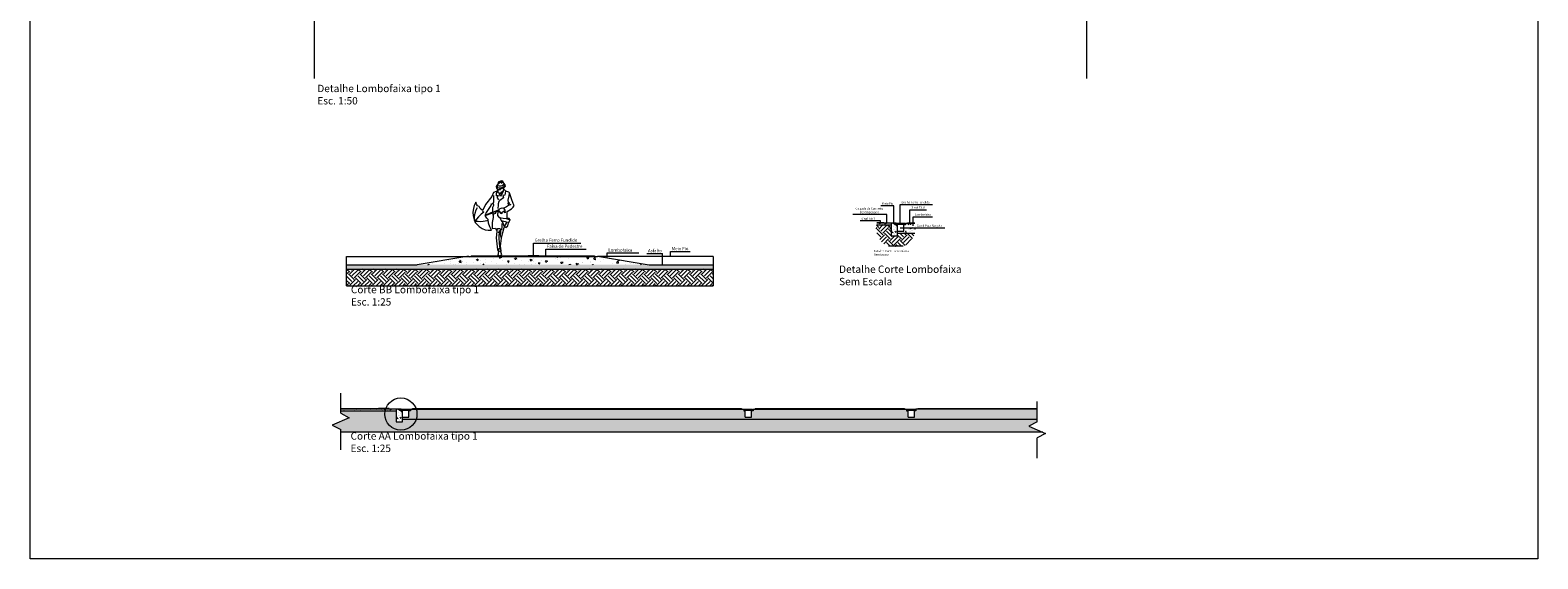
# Model space of a CAD drawing. Extents: x -434078 to 963, y 87 to 8020918.
# Drawn here: x 479 to 515, y 273 to 286 of the extents above; entities that cross this region are included whole.
import ezdxf

# ---------------------------------------------------------------- set-up
doc = ezdxf.new("R2010")
doc.units = 0
doc.header["$MEASUREMENT"] = 0
doc.linetypes.add('CONTINUO', pattern=[0])
for name, color, linetype, lineweight in [('PAREDE_CTR35', 7, 'Continuous', 9), ('SUZY-PISOS', 7, 'Continuous', 18), ('SUZY-REFestCOTAS', 14, 'Continuous', 9), ('texto', 7, 'Continuous', 9)]:
    doc.layers.add(name, color=color, linetype=linetype, lineweight=lineweight)
doc.styles.add('arial 50-35', font='arial.ttf', dxfattribs={"height": 0.175})
doc.styles.get("Standard").update_dxf_attribs({"font": 'arial.ttf'})
pattern_1 = [(50, (-18.13643, -2351.40872), (0.364369338, -0.03187817), [0.0381, -0.4191]), (355, (-18.13643, -2351.4087), (-0.07048565, 0.382113286), [0.03048, -0.33528]), (100.451, (-18.10606, -2351.41137), (0.293885003, 0.350233376), [0.03238, -0.35618]), (46.1842, (-18.13643, -2351.3071), (0.54215808, -0.084084656), [0.05715, -0.62865]), (96.6356, (-18.09125, -2351.3141), (0.47480847, 0.49485111), [0.04857, -0.53427]), (351.184, (-18.1364, -2351.3071), (0.47480921, 0.49485024), [0.04572, -0.50292]), (21, (-18.08563, -2351.33252), (0.30322976, -0.204531037), [0.0381, -0.4191]), (326, (-18.08563, -2351.3325), (0.123604057, 0.36837593), [0.03048, -0.33528]), (71.4514, (-18.06036, -2351.34956), (0.42683298, 0.163845715), [0.03238, -0.35618]), (37.5, (-18.13643, -2351.40872), (0.0061772065, 0.169110078), [0, -0.331216, 0, -0.34036, 0, -0.33655]), (7.5, (-18.13643, -2351.40872), (0.133639325, 0.20036115), [0, -0.194056, 0, -0.323596, 0, -0.12827]), (327.5, (-18.24971, -2351.40872), (0.27118119, -0.011457488), [0, -0.127, 0, -0.39624, 0, -0.52578]), (317.5, (-18.3005, -2351.40872), (0.296258363, 0.050852982), [0, -0.1651, 0, -0.263144, 0, -0.37338])]
pattern_2 = [(50, (17.42023, -2356.64474), (0.182184669, -0.0159390855), [0.01905, -0.20955]), (355, (17.42023, -2356.64474), (-0.035242826, 0.191056643), [0.01524, -0.16764]), (100.451, (17.43541, -2356.64607), (0.146942502, 0.175116688), [0.01619, -0.17809]), (46.1842, (17.42023, -2356.59394), (0.27107904, -0.042042328), [0.028575, -0.314325]), (96.6356, (17.44282, -2356.59744), (0.237404234, 0.247425556), [0.024285, -0.267135]), (351.184, (17.42023, -2356.59394), (0.237404606, 0.247425118), [0.02286, -0.25146]), (21, (17.44563, -2356.60664), (0.15161488, -0.1022655185), [0.01905, -0.20955]), (326, (17.44563, -2356.60664), (0.061802028, 0.184187966), [0.01524, -0.16764]), (71.4514, (17.45827, -2356.61516), (0.213416491, 0.081922858), [0.01619, -0.17809]), (37.5, (17.42023, -2356.64474), (0.0030886033, 0.0845550389), [0, -0.165608, 0, -0.17018, 0, -0.168275]), (7.5, (17.42023, -2356.64474), (0.0668196625, 0.1001805748), [0, -0.097028, 0, -0.161798, 0, -0.064135]), (327.5, (17.36359, -2356.64474), (0.1355905952, -0.005728744), [0, -0.0635, 0, -0.19812, 0, -0.26289]), (317.5, (17.33819, -2356.64474), (0.1481291814, 0.025426491), [0, -0.08255, 0, -0.131572, 0, -0.18669])]
pattern_3 = [(50, (29.15227, -2352.23634), (0.182184669, -0.0159390855), [0.01905, -0.20955]), (355, (29.15227, -2352.23634), (-0.035242826, 0.191056643), [0.01524, -0.16764]), (100.451, (29.16745, -2352.23767), (0.146942502, 0.175116688), [0.01619, -0.17809]), (46.1842, (29.15227, -2352.18554), (0.27107904, -0.042042328), [0.028575, -0.314325]), (96.6356, (29.17486, -2352.18904), (0.237404234, 0.247425556), [0.024285, -0.267135]), (351.184, (29.15227, -2352.18554), (0.237404606, 0.247425118), [0.02286, -0.25146]), (21, (29.17767, -2352.19824), (0.15161488, -0.1022655185), [0.01905, -0.20955]), (326, (29.17767, -2352.19824), (0.061802028, 0.184187966), [0.01524, -0.16764]), (71.4514, (29.1903, -2352.20676), (0.213416491, 0.081922858), [0.01619, -0.17809]), (37.5, (29.15227, -2352.23634), (0.0030886033, 0.0845550389), [0, -0.165608, 0, -0.17018, 0, -0.168275]), (7.5, (29.15227, -2352.23634), (0.0668196625, 0.1001805748), [0, -0.097028, 0, -0.161798, 0, -0.064135]), (327.5, (29.09563, -2352.23634), (0.1355905952, -0.005728744), [0, -0.0635, 0, -0.19812, 0, -0.26289]), (317.5, (29.07023, -2352.23634), (0.1481291814, 0.025426491), [0, -0.08255, 0, -0.131572, 0, -0.18669])]

# ---------------------------------------------------------------- blocks, each defined once
blk = doc.blocks.new('Bifman12')
blk.add_lwpolyline([(0.016, 1.775), (-0.033, 1.748), (-0.043, 1.698), (-0.077, 1.661), (-0.081, 1.637), (-0.078, 1.609), (-0.059, 1.591), (-0.049, 1.544), (-0.136, 1.505), (-0.148, 1.501), (-0.19, 1.405), (-0.338, 1.215), (-0.368, 1.145), (-0.41, 1.074), (-0.46, 1.125), (-0.487, 1.175), (-0.523, 1.186), (-0.553, 1.23), (-0.569, 1.273), (-0.607, 1.194), (-0.624, 1.127), (-0.637, 1.037), (-0.628, 0.954), (-0.603, 0.857), (-0.578, 0.796), (-0.489, 0.7), (-0.419, 0.652), (-0.341, 0.616), (-0.273, 0.61), (-0.196, 0.613), (-0.23, 0.688), (-0.268, 0.778), (-0.272, 0.861), (-0.305, 0.892), (-0.336, 0.942), (-0.346, 0.962), (-0.165, 1.024), (-0.158, 0.911), (-0.176, 0.796), (-0.175, 0.653), (-0.098, 0.654), (-0.082, 0.619), (-0.067, 0.621), (-0.065, 0.582), (-0.087, 0.432), (-0.079, 0.354), (-0.05, 0.143), (-0.031, 0.104), (-0.046, 0.018), (-0.021, 0.015), (-0.025, -0.008), (0.029, -0.005), (0.03, 0.019), (0.047, 0.028), (0.03, 0.094), (0.038, 0.124), (0.023, 0.229), (0.04, 0.417), (0.078, 0.556), (0.104, 0.676), (0.125, 0.695), (0.147, 0.67), (0.194, 0.717), (0.21, 0.783), (0.251, 0.855), (0.227, 0.884), (0.178, 0.892), (0.18, 1.004), (0.178, 1.05), (0.28, 1.113), (0.317, 1.158), (0.343, 1.194), (0.322, 1.245), (0.277, 1.355), (0.231, 1.493), (0.218, 1.514), (0.144, 1.535), (0.096, 1.582), (0.1, 1.616), (0.134, 1.655), (0.13, 1.688), (0.104, 1.713), (0.086, 1.752), (0.071, 1.771), (0.048, 1.776)], close=True)
for points in [[(-0.143, 1.43), (-0.15, 1.264), (-0.195, 1.22), (-0.199, 1.237), (-0.21, 1.195), (-0.32, 1.03), (-0.347, 0.968), (-0.159, 1.046), (-0.162, 1.127), (-0.159, 1.155), (-0.141, 1.202), (-0.144, 1.244)], [(-0.017, 1.331), (-0.06, 1.391), (-0.028, 1.431), (-0.075, 1.421), (-0.075, 1.467), (-0.064, 1.52)], [(-0.061, 1.589), (-0.048, 1.577), (-0.008, 1.578), (0.027, 1.592), (0.065, 1.605), (0.092, 1.615), (0.115, 1.642), (0.1, 1.622), (0.092, 1.59), (0.085, 1.561), (0.085, 1.528), (0.022, 1.405), (-0.011, 1.49), (-0.03, 1.491), (-0.039, 1.515), (-0.047, 1.541)], [(-0.055, 1.687), (-0.057, 1.622), (-0.023, 1.615), (0.005, 1.616), (0.028, 1.616), (0.022, 1.6), (0.062, 1.632), (0.091, 1.641), (0.126, 1.662), (0.11, 1.655), (0.104, 1.718), (0.091, 1.687), (0.061, 1.665), (0.026, 1.652), (-0.013, 1.656), (-0.045, 1.664), (-0.046, 1.691), (-0.031, 1.714), (0.001, 1.743), (0.036, 1.761), (0.06, 1.768), (0.08, 1.747), (0.038, 1.717)], [(-0.037, 1.573), (-0.047, 1.546), (-0.038, 1.539), (-0.032, 1.541)], [(0.138, 1.534), (0.119, 1.437), (0.071, 1.433), (0.088, 1.378), (0.002, 1.313), (-0.023, 1.287), (-0.037, 1.234), (-0.033, 1.183), (-0.04, 1.15), (-0.042, 1.124)], [(0.223, 1.478), (0.218, 1.423), (0.194, 1.321), (0.202, 1.264), (0.197, 1.23), (0.222, 1.266), (0.214, 1.213), (0.264, 1.219), (0.212, 1.197), (0.163, 1.165), (0.112, 1.143), (0.093, 1.132), (0.122, 1.084), (0.131, 1.024), (0.109, 1.06), (0.082, 1.042), (0.051, 1.031), (0.05, 1.008), (0.031, 1), (0.02, 1.012), (0.033, 1.022), (-0.004, 1.027), (0, 1.039), (0.021, 1.037), (-0.004, 1.039), (-0.011, 1.056), (0.007, 1.057), (-0.013, 1.054), (-0.021, 1.062), (-0.01, 1.076), (-0.018, 1.063), (-0.026, 1.073)], [(-0.014, 1.571), (0.009, 1.567), (-0.006, 1.577)], [(0.086, 1.564), (0.081, 1.541), (0.055, 1.517), (0.035, 1.5), (0.052, 1.468), (0.046, 1.448), (0.032, 1.472), (0.036, 1.484), (0.027, 1.497), (0.012, 1.487), (0.023, 1.468), (0.006, 1.46), (-0.002, 1.475), (0.011, 1.497)], [(-0.274, 0.844), (-0.302, 0.834), (-0.343, 0.825), (-0.394, 0.814), (-0.456, 0.81), (-0.512, 0.813), (-0.573, 0.818), (-0.584, 0.826), (-0.599, 0.872), (-0.596, 0.933), (-0.585, 1.013), (-0.558, 1.089), (-0.525, 1.146)], [(0.091, 1.123), (0.058, 1.131), (0.047, 1.133), (0, 1.117), (-0.016, 1.102), (-0.034, 1.086), (-0.156, 1.037), (-0.161, 1.003), (-0.158, 0.968), (-0.142, 0.994), (-0.113, 1.007), (-0.094, 1.011), (-0.088, 1.04), (-0.116, 1.037), (-0.023, 1.071)], [(-0.411, 1.063), (-0.378, 1.04), (-0.441, 0.987), (-0.501, 0.929), (-0.551, 0.87), (-0.582, 0.82)], [(-0.058, 0.624), (-0.04, 0.653), (-0.002, 0.65), (0.034, 0.633), (0.043, 0.618), (0.054, 0.632), (0.057, 0.67), (0.06, 0.751), (0.07, 0.776)], [(-0.04, 1.061), (-0.052, 0.961), (-0.022, 0.92), (0.025, 0.904), (0.079, 0.895), (0.155, 0.887), (0.223, 0.866), (0.245, 0.852)], [(-0.007, 0.917), (0.019, 0.868), (0.032, 0.84), (0.07, 0.831), (0.133, 0.815), (0.177, 0.804), (0.188, 0.795)], [(0.039, 0.84), (0.071, 0.783), (0.102, 0.712), (0.136, 0.736), (0.159, 0.774), (0.167, 0.805)], [(-0.027, 0.546), (-0.014, 0.582), (0.004, 0.6), (0, 0.56), (-0.017, 0.492), (-0.021, 0.435), (-0.011, 0.295), (0.007, 0.167), (-0.021, 0.168), (-0.048, 0.157), (-0.04, 0.127), (-0.03, 0.119), (-0.023, 0.155)], [(0.038, 0.439), (0.031, 0.468), (0.022, 0.498), (0.027, 0.546), (0.027, 0.589), (0.027, 0.626)], [(-0.028, 0.09), (-0.013, 0.106), (0.001, 0.119), (0.021, 0.104), (0.03, 0.086)], [(0.029, 0.104), (0.034, 0.128), (0.019, 0.16), (0.009, 0.169)]]:
    blk.add_lwpolyline(points)

msp = doc.modelspace()

# ---------------------------------------------------------------- hatches: boundary and pattern name
at = {"layer": 'SUZY-PISOS'}
h = msp.add_hatch(dxfattribs=at)
h.set_pattern_fill('AR-CONC,_O', color=256, scale=0.001)
h.set_pattern_definition(pattern_3)
edge = h.paths.add_edge_path()
edge.add_arc((499.57455, 280.80867), 0.46616, 165.286907, 171.563143)
edge.add_line((499.11343, 280.87707), (499.46551, 280.87707))
edge.add_line((499.46551, 280.87707), (499.46551, 280.92707))
edge.add_line((499.46551, 280.92707), (499.12367, 280.92707))
h = msp.add_hatch(dxfattribs=at)
h.set_pattern_fill('AR-CONC,_O', color=256, scale=0.001)
h.set_pattern_definition(pattern_3)
h.paths.add_polyline_path([(499.61551, 280.88707), (499.58051, 280.88707), (499.58051, 280.92707), (499.46551, 280.92707), (499.46551, 280.62707), (499.61551, 280.62707)])
h = msp.add_hatch(dxfattribs=at)
h.set_pattern_fill('AR-CONC,_O', color=256, scale=0.001)
h.set_pattern_definition([(50, (29.15227, -2349.30518), (0.182184669, -0.0159390855), [0.01905, -0.20955]), (355, (29.15227, -2349.30518), (-0.035242826, 0.191056643), [0.01524, -0.16764]), (100.451, (29.16745, -2349.30651), (0.146942502, 0.175116688), [0.01619, -0.17809]), (46.1842, (29.15227, -2349.25438), (0.27107904, -0.042042328), [0.028575, -0.314325]), (96.6356, (29.17486, -2349.25789), (0.237404234, 0.247425556), [0.024285, -0.267135]), (351.184, (29.15227, -2349.25438), (0.237404606, 0.247425118), [0.02286, -0.25146]), (21, (29.17767, -2349.26708), (0.15161488, -0.1022655185), [0.01905, -0.20955]), (326, (29.17767, -2349.26708), (0.061802028, 0.184187966), [0.01524, -0.16764]), (71.4514, (29.1903, -2349.2756), (0.213416491, 0.081922858), [0.01619, -0.17809]), (37.5, (29.15227, -2349.30518), (0.0030886033, 0.0845550389), [0, -0.165608, 0, -0.17018, 0, -0.168275]), (7.5, (29.15227, -2349.30518), (0.0668196625, 0.1001805748), [0, -0.097028, 0, -0.161798, 0, -0.064135]), (327.5, (29.09563, -2349.30518), (0.1355905952, -0.005728744), [0, -0.0635, 0, -0.19812, 0, -0.26289]), (317.5, (29.07023, -2349.30518), (0.1481291814, 0.025426491), [0, -0.08255, 0, -0.131572, 0, -0.18669])])
edge = h.paths.add_edge_path()
edge.add_arc((499.57455, 280.80867), 0.46616, 344.878483, 374.713093)
edge.add_line((500.02542, 280.92707), (499.80051, 280.92707))
edge.add_line((499.80051, 280.92707), (499.80051, 280.88707))
edge.add_line((499.80051, 280.88707), (499.76551, 280.88707))
edge.add_line((499.76551, 280.88707), (499.76551, 280.73707))
edge.add_line((499.76551, 280.73707), (499.61551, 280.73707))
edge.add_line((499.61551, 280.73707), (499.61551, 280.68707))
edge.add_line((499.61551, 280.68707), (500.02456, 280.68707))
at = {"layer": 'SUZY-PISOS', "linetype": 'CONTINUO'}
h = msp.add_hatch(dxfattribs=at)
h.set_pattern_fill('EARTH', color=256, scale=0.03, angle=45, style=0)
h.set_pattern_definition([(45, (29.15227, -2352.23634), (0, 0.269407684), [0.1905, -0.1905]), (45, (29.10176, -2352.18582), (0, 0.269407684), [0.1905, -0.1905]), (45, (29.05124, -2352.13531), (0, 0.269407684), [0.1905, -0.1905]), (135, (29.05124, -2352.10163), (-0.269407684, 0), [0.1905, -0.1905]), (135, (29.10176, -2352.05112), (-0.269407684, 0), [0.1905, -0.1905]), (135, (29.15227, -2352.0006), (-0.269407684, 0), [0.1905, -0.1905])])
edge = h.paths.add_edge_path()
edge.add_arc((499.57455, 280.80867), 0.46616, 292.1991, 344.878483)
edge.add_line((500.02456, 280.68707), (499.61551, 280.68707))
edge.add_line((499.61551, 280.68707), (499.61551, 280.62707))
edge.add_line((499.61551, 280.62707), (499.46551, 280.62707))
edge.add_line((499.46551, 280.62707), (499.46551, 280.87707))
edge.add_line((499.46551, 280.87707), (499.11343, 280.87707))
edge.add_arc((499.57455, 280.80867), 0.46616, 171.563143, 247.8009)
edge.add_line((499.39842, 280.37707), (499.75067, 280.37707))
at = {"layer": 'SUZY-PISOS'}
h = msp.add_hatch(dxfattribs=at)
h.set_pattern_fill('AR-CONC,_O', color=256, scale=0.002)
h.set_pattern_definition(pattern_1)
h.paths.add_polyline_path([(495.24054, 279.93929), (486.55589, 279.93914), (486.55589, 279.83914), (495.24054, 279.83929)])
at = {"layer": 'SUZY-PISOS', "linetype": 'CONTINUO'}
h = msp.add_hatch(dxfattribs=at)
h.set_pattern_fill('EARTH', color=256, scale=0.03, angle=45, style=0)
h.set_pattern_definition([(45, (-18.13643, -2351.40872), (0, 0.269407684), [0.1905, -0.1905]), (45, (-18.18694, -2351.3582), (0, 0.269407684), [0.1905, -0.1905]), (45, (-18.23745, -2351.30769), (0, 0.269407684), [0.1905, -0.1905]), (135, (-18.23745, -2351.27401), (-0.269407684, 0), [0.1905, -0.1905]), (135, (-18.18694, -2351.2235), (-0.269407684, 0), [0.1905, -0.1905]), (135, (-18.13643, -2351.17298), (-0.269407684, 0), [0.1905, -0.1905])])
h.paths.add_polyline_path([(495.24054, 279.83929), (486.55589, 279.83914), (486.55589, 279.43914), (495.24054, 279.43929)])
at = {"layer": 'SUZY-PISOS'}
h = msp.add_hatch(dxfattribs=at)
h.set_pattern_fill('AR-CONC,_O', color=256, scale=0.002)
h.set_pattern_definition(pattern_1)
h.paths.add_polyline_path([(492.55246, 280.13521, 0.04131263), (492.50314, 280.13929), (489.45524, 280.13929, 0.0413104), (489.40592, 280.13521), (488.22967, 279.93917), (493.72807, 279.93927)])
at = {"layer": 'SUZY-PISOS', "linetype": 'CONTINUO'}
h = msp.add_hatch(dxfattribs=at)
h.set_pattern_fill('EARTH', color=256, scale=0.03, angle=45, style=0)
h.set_pattern_definition([(45, (17.42023, -2356.64474), (0, 0.269407684), [0.1905, -0.1905]), (45, (17.36972, -2356.59422), (0, 0.269407684), [0.1905, -0.1905]), (45, (17.3192, -2356.5437), (0, 0.269407684), [0.1905, -0.1905]), (135, (17.3192, -2356.51003), (-0.269407684, 0), [0.1905, -0.1905]), (135, (17.36972, -2356.45952), (-0.269407684, 0), [0.1905, -0.1905]), (135, (17.42023, -2356.409), (-0.269407684, 0), [0.1905, -0.1905])])
h.paths.add_polyline_path([(503.06099, 275.96867), (502.7251, 276.11078), (502.9251, 276.21864), (502.9251, 276.27867), (487.88347, 276.27867), (487.88347, 276.21867), (487.73347, 276.21867), (487.73347, 276.46867), (486.41541, 276.46867), (486.41541, 276.41826), (486.61541, 276.3104), (486.21541, 276.14116), (486.41541, 276.0333), (486.41541, 275.96867)])
at = {"layer": 'SUZY-PISOS'}
h = msp.add_hatch(dxfattribs=at)
h.set_pattern_fill('AR-CONC,_O', color=256, scale=0.001)
h.set_pattern_definition(pattern_2)
h.paths.add_polyline_path([(486.41541, 276.51867), (486.41541, 276.46867), (487.73347, 276.46867), (487.73347, 276.51867)])
h = msp.add_hatch(dxfattribs=at)
h.set_pattern_fill('AR-CONC,_O', color=256, scale=0.001)
h.set_pattern_definition(pattern_2)
h.paths.add_polyline_path([(487.88347, 276.47867), (487.84847, 276.47867), (487.84847, 276.51867), (487.73347, 276.51867), (487.73347, 276.21867), (487.88347, 276.21867)])
h = msp.add_hatch(dxfattribs=at)
h.set_pattern_fill('AR-CONC,_O', color=256, scale=0.002)
h.set_pattern_definition([(50, (17.42023, -2356.64474), (0.364369338, -0.03187817), [0.0381, -0.4191]), (355, (17.42023, -2356.64474), (-0.07048565, 0.382113286), [0.03048, -0.33528]), (100.451, (17.4506, -2356.6474), (0.293885003, 0.350233376), [0.03238, -0.35618]), (46.1842, (17.42023, -2356.54314), (0.54215808, -0.084084656), [0.05715, -0.62865]), (96.6356, (17.4654, -2356.55014), (0.47480847, 0.49485111), [0.04857, -0.53427]), (351.184, (17.42023, -2356.54314), (0.47480921, 0.49485024), [0.04572, -0.50292]), (21, (17.47103, -2356.56854), (0.30322976, -0.204531037), [0.0381, -0.4191]), (326, (17.47103, -2356.56854), (0.123604057, 0.36837593), [0.03048, -0.33528]), (71.4514, (17.4963, -2356.58558), (0.42683298, 0.163845715), [0.03238, -0.35618]), (37.5, (17.42023, -2356.64474), (0.0061772065, 0.169110078), [0, -0.331216, 0, -0.34036, 0, -0.33655]), (7.5, (17.42023, -2356.64474), (0.133639325, 0.20036115), [0, -0.194056, 0, -0.323596, 0, -0.12827]), (327.5, (17.30695, -2356.64474), (0.27118119, -0.011457488), [0, -0.127, 0, -0.39624, 0, -0.52578]), (317.5, (17.25615, -2356.64474), (0.296258363, 0.050852982), [0, -0.1651, 0, -0.263144, 0, -0.37338])])
h.paths.add_polyline_path([(502.9251, 276.27867), (502.9251, 276.51867), (500.04763, 276.51867), (500.04763, 276.47867), (500.01263, 276.47867), (500.01263, 276.32867), (499.86263, 276.32867), (499.86263, 276.47867), (499.82763, 276.47867), (499.82763, 276.51867), (496.18946, 276.51867), (496.18946, 276.47867), (496.15446, 276.47867), (496.15446, 276.32867), (496.00446, 276.32867), (496.00446, 276.47867), (495.96946, 276.47867), (495.96946, 276.51867), (488.06847, 276.51867), (488.06847, 276.47867), (488.03347, 276.47867), (488.03347, 276.32867), (487.88347, 276.32867), (487.88347, 276.27867)])

# ---------------------------------------------------------------- linework, layer by layer
at = {"layer": 'PAREDE_CTR35'}
for p, q in [((485.78314, 300.07305), (485.78314, 284.35427)), ((504.095, 300.07305), (504.095, 284.35427))]:
    msp.add_line(p, q, dxfattribs=at)
at = {"layer": 'SUZY-PISOS'}
for p, q in [((499.52301, 281.33764), (499.21978, 281.33764)), ((499.52301, 280.92707), (499.52301, 281.33764)), ((499.67461, 280.92707), (499.67461, 281.36669)), ((499.67461, 281.36669), (500.44685, 281.36669)), ((499.36084, 281.13443), (498.55779, 281.13443)), ((499.20965, 280.98118), (498.72548, 280.98118)), ((499.20965, 280.93707), (499.20965, 280.98118)), ((499.36084, 280.92707), (499.36084, 281.13443)), ((499.90203, 280.93707), (499.90203, 281.24521)), ((499.90203, 281.24521), (500.2971, 281.24521)), ((499.98555, 280.86145), (499.98555, 281.07803)), ((499.98555, 281.07803), (500.44103, 281.07803)), ((499.67744, 280.81207), (500.73719, 280.81207)), ((490.98485, 280.15929), (490.98485, 280.45476)), ((490.98485, 280.45476), (492.10758, 280.45476)), ((491.27659, 280.14929), (491.27659, 280.31125)), ((491.27659, 280.31125), (492.23091, 280.31125)), ((492.7323, 280.10524), (492.7323, 280.21925)), ((492.7323, 280.21925), (493.48175, 280.21925)), ((493.67237, 280.20569), (494.04709, 280.20569)), ((494.04709, 279.93929), (494.04709, 280.20569)), ((494.23175, 280.13929), (494.23175, 280.2533)), ((494.23175, 280.2533), (494.69851, 280.2533)), ((489.40592, 280.13521), (488.22967, 279.93917)), ((489.45524, 280.13929), (492.50314, 280.13929)), ((492.55246, 280.13521), (493.72791, 279.93929)), ((486.41541, 276.41826), (486.41541, 276.89987)), ((502.9251, 276.21864), (502.9251, 276.70025)), ((486.61541, 276.3104), (486.21541, 276.14116)), ((486.41541, 276.41826), (486.61541, 276.3104)), ((486.21541, 276.14116), (486.41541, 276.0333)), ((486.41541, 275.5517), (486.41541, 276.0333)), ((502.9251, 276.21864), (502.7251, 276.11078)), ((502.7251, 276.11078), (503.1251, 275.94155)), ((503.1251, 275.94155), (502.9251, 275.83369)), ((502.9251, 275.35208), (502.9251, 275.83369))]:
    msp.add_line(p, q, dxfattribs=at)
at = {"layer": 'SUZY-PISOS', "linetype": 'CONTINUO'}
for p, q in [((499.46551, 280.92707), (499.12367, 280.92707)), ((499.46551, 280.92707), (499.46551, 280.62707)), ((499.58051, 280.92707), (499.46551, 280.92707)), ((499.58051, 280.92707), (499.58051, 280.88707)), ((499.80051, 280.92707), (500.02542, 280.92707)), ((499.80051, 280.92707), (499.80051, 280.88707)), ((499.46551, 280.87707), (499.11343, 280.87707)), ((499.46551, 280.62707), (499.61551, 280.62707)), ((499.58051, 280.88707), (499.61551, 280.88707)), ((499.61551, 280.62707), (499.61551, 280.88707)), ((499.61551, 280.73707), (499.76551, 280.73707)), ((499.61551, 280.68707), (500.02456, 280.68707)), ((499.76551, 280.73707), (499.76551, 280.88707)), ((499.80051, 280.88707), (499.76551, 280.88707)), ((499.75067, 280.37707), (499.39842, 280.37707)), ((486.55589, 279.43914), (486.55589, 280.13914)), ((486.55589, 280.13914), (489.44572, 280.13914)), ((486.55589, 279.93914), (488.22967, 279.93917)), ((486.55589, 279.83914), (495.24054, 279.83929)), ((495.24054, 280.13929), (492.50314, 280.13929)), ((493.72791, 279.93929), (495.24054, 279.93929)), ((495.24054, 280.13929), (495.24054, 279.43929)), ((486.55589, 279.43914), (495.24054, 279.43929)), ((487.73347, 276.51867), (486.41541, 276.51867)), ((487.73347, 276.46867), (486.41541, 276.46867)), ((487.73347, 276.51867), (487.73347, 276.21867)), ((487.84847, 276.51867), (487.73347, 276.51867)), ((487.84847, 276.51867), (487.84847, 276.47867)), ((487.84847, 276.47867), (487.88347, 276.47867)), ((487.88347, 276.21867), (487.88347, 276.47867)), ((487.88347, 276.32867), (488.03347, 276.32867)), ((487.88347, 276.27867), (502.9251, 276.27867)), ((488.03347, 276.32867), (488.03347, 276.47867)), ((488.06847, 276.47867), (488.03347, 276.47867)), ((488.06847, 276.51867), (495.96946, 276.51867)), ((488.06847, 276.51867), (488.06847, 276.47867)), ((495.96946, 276.51867), (495.96946, 276.47867)), ((495.96946, 276.47867), (496.00446, 276.47867)), ((496.00446, 276.32867), (496.00446, 276.47867)), ((496.00446, 276.32867), (496.15446, 276.32867)), ((496.15446, 276.32867), (496.15446, 276.47867)), ((496.18946, 276.47867), (496.15446, 276.47867)), ((496.18946, 276.51867), (496.18946, 276.47867)), ((496.18946, 276.51867), (499.82763, 276.51867)), ((499.82763, 276.51867), (499.82763, 276.47867)), ((499.82763, 276.47867), (499.86263, 276.47867)), ((499.86263, 276.32867), (499.86263, 276.47867)), ((499.86263, 276.32867), (500.01263, 276.32867)), ((500.01263, 276.32867), (500.01263, 276.47867)), ((500.04763, 276.47867), (500.01263, 276.47867)), ((500.04763, 276.51867), (500.04763, 276.47867)), ((502.9251, 276.51867), (500.04763, 276.51867)), ((503.06099, 275.96867), (486.41541, 275.96867)), ((487.73347, 276.21867), (487.88347, 276.21867))]:
    msp.add_line(p, q, dxfattribs=at)
at = {"layer": 'SUZY-PISOS', "ltscale": 2}
for p, q in [((499.29289, 280.93707), (499.12642, 280.93707)), ((499.29289, 280.93707), (499.29289, 280.92707)), ((499.85051, 280.92707), (499.85051, 280.93707)), ((499.85051, 280.93707), (500.02267, 280.93707)), ((489.50505, 280.14929), (489.50505, 280.13929)), ((489.50505, 280.14929), (492.43234, 280.14929)), ((490.85985, 280.15929), (490.85985, 280.14929)), ((490.85985, 280.15929), (491.10985, 280.15929)), ((491.10985, 280.15929), (491.10985, 280.14929)), ((492.43234, 280.14929), (492.43234, 280.13929)), ((486.41541, 276.52867), (487.31085, 276.52867)), ((487.56085, 276.52867), (487.31085, 276.52867)), ((487.31085, 276.52867), (487.31085, 276.51867)), ((487.56085, 276.52867), (487.56085, 276.51867)), ((488.11847, 276.51867), (488.11847, 276.52867)), ((488.11847, 276.52867), (495.91946, 276.52867)), ((495.91946, 276.52867), (495.91946, 276.51867)), ((496.23946, 276.52867), (496.23946, 276.51867)), ((496.23946, 276.52867), (499.77763, 276.52867)), ((499.77763, 276.52867), (499.77763, 276.51867)), ((500.09763, 276.52867), (500.09763, 276.51867)), ((500.09763, 276.52867), (502.9251, 276.52867))]:
    msp.add_line(p, q, dxfattribs=at)
at = {"layer": 'SUZY-PISOS', "linetype": 'CONTINUO'}
for points in [[(499.79051, 280.92707), (499.79051, 280.89707), (499.59051, 280.89707), (499.59051, 280.92707)], [(488.05847, 276.51867), (488.05847, 276.48867), (487.85847, 276.48867), (487.85847, 276.51867)], [(496.17946, 276.51867), (496.17946, 276.48867), (495.97946, 276.48867), (495.97946, 276.51867)], [(500.03763, 276.51867), (500.03763, 276.48867), (499.83763, 276.48867), (499.83763, 276.51867)]]:
    msp.add_lwpolyline(points, close=True, dxfattribs=at)
at = {"layer": 'SUZY-PISOS'}
msp.add_circle((487.84251, 276.40028), 0.38171, dxfattribs=at)
for centre, start, end in [((489.45524, 279.83929), 90, 99.462267), ((492.50314, 279.83929), 80.537225, 90)]:
    msp.add_arc(centre, 0.3, start, end, dxfattribs=at)
at = {"layer": 'SUZY-REFestCOTAS'}
msp.add_lwpolyline([(479.05496, 333.33016), (514.79141, 333.33016), (514.79141, 272.9688), (479.05496, 272.9688)], close=True, dxfattribs=at)

# ---------------------------------------------------------------- block references
at = {"layer": 'SUZY-PISOS'}
msp.add_blockref('Bifman12', (490.18414, 280.14929), dxfattribs=at)

# ---------------------------------------------------------------- texts
for s, insert, char_height, width, attachment_point in [('{\\fCentury Gothic|b0|i0|c0|p34;Calçada de Concreto Desempenado}', (498.94694, 281.2953), 0.05, 0.8949773, 2), ('{\\fCentury Gothic|b0|i0|c0|p34;Meio Fio}', (499.24724, 281.41595), 0.05, 0.8949773, 1), ('{\\fCentury Gothic|b0|i0|c0|p34;Grelha Ferro Fundido}', (499.70207, 281.445), 0.05, 0.8949773, 1), ('{\\fCentury Gothic|b0|i0|c0|p34;Sinal Tátil}', (499.94662, 281.32352), 0.05, 0.8949773, 1), ('{\\fCentury Gothic|b0|i0|c0|p34;Sinal Tátil}', (498.75293, 281.05949), 0.05, 0.8949773, 1), ('{\\fCentury Gothic|b0|i0|c0|p34;Lombofaixa}', (500.03015, 281.15635), 0.05, 0.8949773, 1), ('{\\fCentury Gothic|b0|i0|c0|p34;Canal Para Sargeta}', (500.06815, 280.89038), 0.05, 0.8949773, 1), ('{\\fCentury Gothic|b0|i0|c0|p34;Grelha Ferro Fundido}', (491.01231, 280.56091), 0.075, 1.204738, 1), ('{\\fCentury Gothic|b0|i0|c0|p34;Faixa de Pedestre}', (491.30404, 280.4174), 0.075, 1.204738, 1), ('{\\fCentury Gothic|b0|i0|c0|p34;Lombofaixa}', (492.75976, 280.3254), 0.075, 1.204738, 1), ('{\\fCentury Gothic|b0|i0|c0|p34;Asfalto}', (493.69982, 280.31184), 0.075, 1.204738, 1), ('{\\fCentury Gothic|b0|i0|c0|p34;Meio Fio}', (494.25921, 280.35945), 0.075, 1.204738, 1), ('{\\fCentury Gothic|b0|i0|c0|p34;Detalhe Corte Lombofaixa\\PSem Escala}', (499.0526, 280.28999), 0.05, 0.8949773, 1)]:
    msp.add_mtext(s, dxfattribs=dict(at, insert=insert, char_height=char_height, width=width, attachment_point=attachment_point))
at = {"layer": 'SUZY-PISOS', "linetype": 'CONTINUO', "char_height": 0.175, "width": 9.2797614, "attachment_point": 1, "style": 'arial 50-35'}
for s, insert in [('{\\fCentury Gothic|b0|i0|c0|p34;Detalhe Corte Lombofaixa\\PSem Escala}', (498.2298, 279.92134)), ('{\\fCentury Gothic|b0|i0|c0|p34;Corte BB Lombofaixa tipo 1\\PEsc. 1:25}', (486.65728, 279.43914)), ('{\\fCentury Gothic|b0|i0|c0|p34;Corte AA Lombofaixa tipo 1\\PEsc. 1:25}', (486.64906, 275.96867))]:
    msp.add_mtext(s, dxfattribs=dict(at, insert=insert))
at = {"layer": 'texto', "linetype": 'CONTINUO', "insert": (485.86196, 284.20654), "char_height": 0.175, "width": 9.2797614, "attachment_point": 1, "style": 'arial 50-35'}
msp.add_mtext('{\\fCentury Gothic|b0|i0|c0|p34;Detalhe Lombofaixa tipo 1\\PEsc. 1:50}', dxfattribs=at)

doc.saveas('drawing.dxf')
